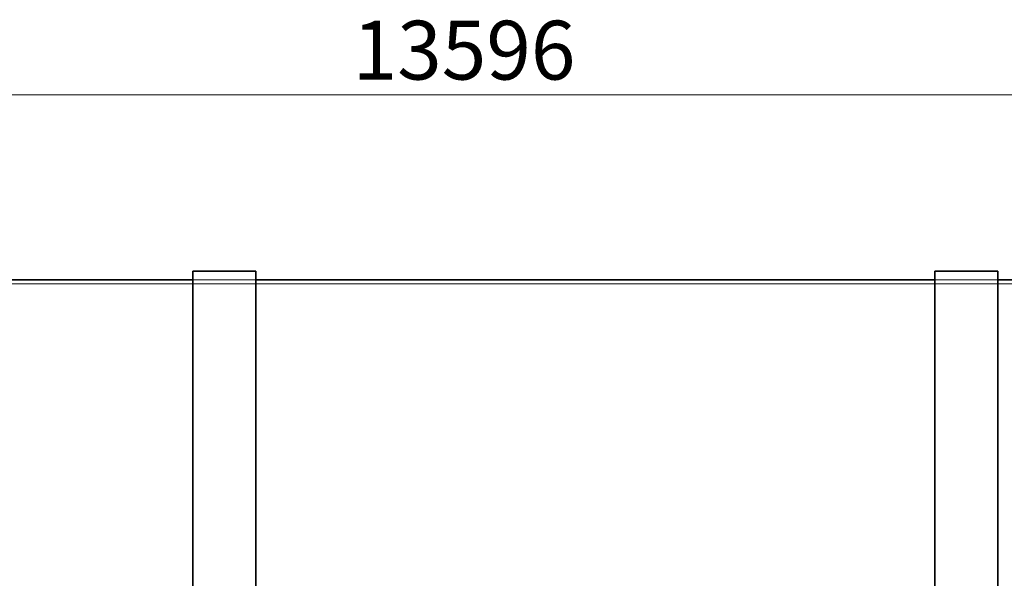
# Model space of a CAD drawing. Units: millimetres. Extents: x 238913 to 301697, y 36073 to 95770.
# Drawn here: x 246153 to 248495, y 43826 to 45156 of the extents above; entities that cross this region are included whole.
import ezdxf

# ---------------------------------------------------------------- set-up
doc = ezdxf.new("R2010")
doc.units = ezdxf.units.MM
doc.linetypes.add('DASHED', pattern=[0])
doc.layers.get('DEFPOINTS').update_dxf_attribs({"color": 250})
doc.layers.add('Dimension (ISO)', color=5, linetype='Continuous', lineweight=9, true_color=0x0000ff)
doc.layers.add('Hidden (ISO)', color=1, linetype='DASHED', lineweight=18, true_color=0xff0000)
doc.layers.add('Visible (ISO)', color=7, linetype='Continuous', lineweight=35)
doc.styles.add('Note Text (ISO)', font='tahoma.ttf')
doc.dimstyles.new('Default (ISO)', dxfattribs={"dimscale": 40, "dimtxt": 3.5, "dimasz": 2.5, "dimexe": 3.175, "dimexo": 0, "dimgap": 0.762, "dimtad": 1, "dimdec": 1, "dimrnd": 1e-08, "dimtxsty": 'Note Text (ISO)', "dimcen": 0.09, "dimdle": 10, "dimclrd": 256, "dimclre": 256, "dimclrt": 256, "dimadec": 1, "dimazin": 2, "dimtfac": 1.001486, "dimtmove": 0, "dimatfit": 3, "dimfxl": 1, "dimtolj": 1, "dimtzin": 0, "dimlwd": -1, "dimlwe": -1, "dimarcsym": 0})

# ---------------------------------------------------------------- blocks, each defined once
blk = doc.blocks.new('*D598')
at = {"layer": 'DEFPOINTS', "color": 0}
for p in [(253992.1, 44976.9), (240395.9, 43600.2), (253992.1, 43576.9)]:
    blk.add_point(p, dxfattribs=at)
at = {"layer": 'Dimension (ISO)'}
for p, q in [((240395.9, 43600.2), (240395.9, 45103.9)), ((253992.1, 43576.9), (253992.1, 45103.9)), ((240495.9, 44976.9), (253892.1, 44976.9))]:
    blk.add_line(p, q, dxfattribs=at)
for points in [[(240495.9, 44993.5), (240495.9, 44960.2), (240395.9, 44976.9)], [(253892.1, 44960.2), (253892.1, 44993.5), (253992.1, 44976.9)]]:
    blk.add_solid(points, dxfattribs=at)
at = {"layer": 'Dimension (ISO)', "insert": (246944.9, 45153.2), "char_height": 140, "attachment_point": 1, "style": 'Note Text (ISO)'}
blk.add_mtext('\\A1;13596', dxfattribs=at)

msp = doc.modelspace()

# ---------------------------------------------------------------- linework, layer by layer
at = {"layer": 'Hidden (ISO)', "ltscale": 13.068988}
msp.add_line((241113.007, 44526.858), (253275.007, 44526.858), dxfattribs=at)
at = {"layer": 'Hidden (ISO)', "ltscale": 5.711227}
for p, q in [((246564.919, 44536.858), (246714.919, 44536.858)), ((246564.919, 44536.858), (246714.919, 44536.858)), ((248329.54, 44536.858), (248479.54, 44536.858)), ((248329.54, 44536.858), (248479.54, 44536.858))]:
    msp.add_line(p, q, dxfattribs=at)
at = {"layer": 'Visible (ISO)'}
for p, q in [((246564.919, 44556.858), (246564.919, 42116.858)), ((246564.919, 44556.858), (246714.919, 44556.858)), ((246714.919, 42116.858), (246714.919, 44556.858)), ((248329.54, 44556.858), (248329.54, 42116.858)), ((248329.54, 44556.858), (248479.54, 44556.858)), ((248479.54, 42116.858), (248479.54, 44556.858)), ((245714.919, 44536.858), (246564.919, 44536.858)), ((246714.919, 44536.858), (248329.54, 44536.858)), ((248479.54, 44536.858), (249430.137, 44536.858))]:
    msp.add_line(p, q, dxfattribs=at)

# ---------------------------------------------------------------- dimensions: what is measured, and where the dimension line sits
at = {"layer": 'Dimension (ISO)'}
dim = msp.add_linear_dim(base=(253992.095, 44976.858), p1=(240395.919, 43600.158), p2=(253992.095, 43576.858), angle=180, dimstyle='Default (ISO)', override={"dimgap": 0.762, "dimdec": 0, "dimtol": 0, "dimlim": 0, "dimtp": 0, "dimtm": 0, "dimtdec": 2, "dimtofl": 0, "dimatfit": 1}, dxfattribs=at)
dim.commit()
dim.dimension.update_dxf_attribs({"geometry": '*D598', "text_midpoint": (247194.007, 44976.858), "dimtype": 160})

doc.saveas('drawing.dxf')
